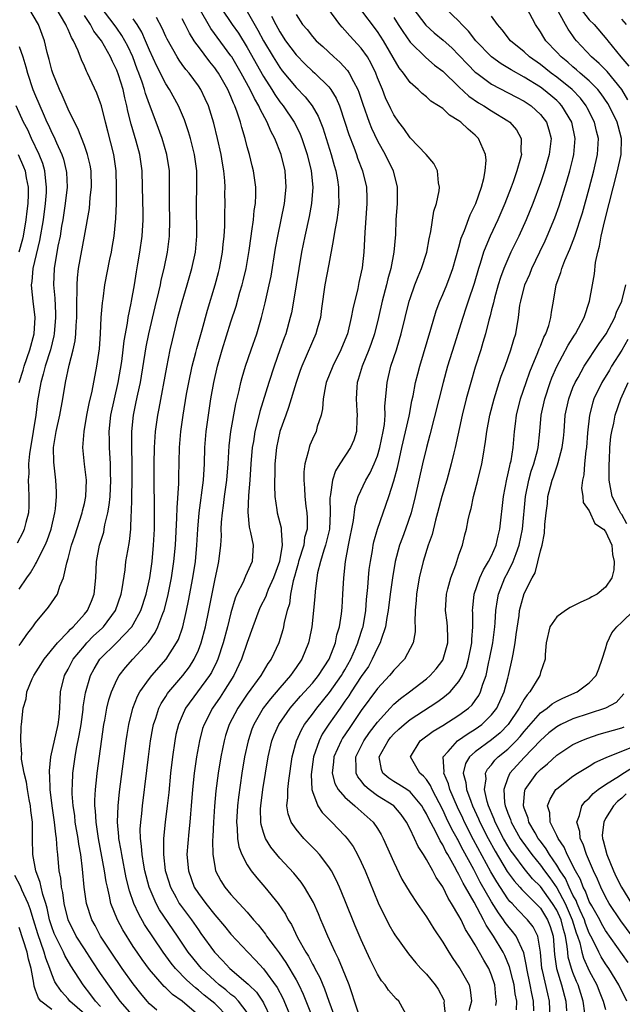
# Model space of a CAD drawing. Units: inches. Extents: x 2496000 to 2499000, y 1473000 to 1476000.
# Drawn here: x 2496435 to 2496509, y 1473973 to 1474094 of the extents above; entities that cross this region are included whole.
import ezdxf

# ---------------------------------------------------------------- set-up
doc = ezdxf.new("R2010")
doc.units = ezdxf.units.IN
doc.header["$MEASUREMENT"] = 0
doc.layers.add('LD24961473_2ft', color=180, linetype='Continuous')

msp = doc.modelspace()

# ---------------------------------------------------------------- linework, layer by layer
at = {"layer": 'LD24961473_2ft'}
for points, elevation in [([(2496435, 1474023.63), (2496435.92, 1474025), (2496436.37, 1474025.63), (2496437, 1474026.67), (2496437.13, 1474026.87), (2496437.34, 1474027.34), (2496438.19, 1474029), (2496438.42, 1474029.58), (2496438.92, 1474031), (2496439.39, 1474033), (2496439.47, 1474033.47), (2496439.59, 1474035), (2496439.58, 1474035.58), (2496439.49, 1474037), (2496439.23, 1474039.23), (2496439.22, 1474041), (2496439.54, 1474043), (2496439.97, 1474045), (2496440.34, 1474047), (2496440.69, 1474049), (2496441.14, 1474051.14), (2496441.62, 1474053), (2496441.86, 1474054.14), (2496441.95, 1474055), (2496442, 1474056), (2496442.08, 1474057), (2496442.07, 1474057.93), (2496442.09, 1474059), (2496442.13, 1474060.13), (2496442.1, 1474061), (2496442.14, 1474061.86), (2496442.28, 1474063), (2496443.02, 1474067), (2496443.61, 1474070.39), (2496443.72, 1474071.72), (2496443.87, 1474073), (2496443.82, 1474075), (2496443.7, 1474075.7), (2496443.4, 1474077), (2496443, 1474078.12), (2496442.2, 1474080.2), (2496441.77, 1474081), (2496441, 1474082.59), (2496440.29, 1474084.29), (2496439.94, 1474085), (2496439.11, 1474087), (2496439, 1474087.38), (2496438.68, 1474088.68), (2496438.44, 1474089.56), (2496438.12, 1474091), (2496437.37, 1474093), (2496436.19, 1474095)], 8064), ([(2496435, 1474016.68), (2496435.24, 1474017), (2496435.95, 1474018.05), (2496436.69, 1474019), (2496437, 1474019.47), (2496438.59, 1474021.41), (2496439.68, 1474023), (2496439.98, 1474023.98), (2496440.44, 1474025), (2496440.83, 1474026.83), (2496441, 1474027.37), (2496441.43, 1474029), (2496441.83, 1474030.17), (2496442.73, 1474033), (2496442.77, 1474033.23), (2496443, 1474034.14), (2496443.19, 1474035), (2496443.26, 1474037), (2496443.02, 1474038.98), (2496442.82, 1474041), (2496442.96, 1474043), (2496443.29, 1474045), (2496443.57, 1474046.43), (2496443.94, 1474047.94), (2496444.54, 1474051), (2496444.84, 1474053.16), (2496444.98, 1474055), (2496445.08, 1474057), (2496445.21, 1474058.79), (2496445.29, 1474059.29), (2496445.53, 1474061), (2496446.14, 1474064.14), (2496446.32, 1474065), (2496446.43, 1474065.57), (2496446.64, 1474067), (2496446.85, 1474069.15), (2496446.93, 1474071), (2496446.96, 1474073), (2496446.89, 1474075), (2496446.6, 1474077), (2496445.89, 1474079.89), (2496445.58, 1474081), (2496445.09, 1474083), (2496445, 1474083.33), (2496444.55, 1474084.55), (2496443.4, 1474087), (2496443.25, 1474087.25), (2496443, 1474087.87), (2496442.63, 1474088.63), (2496442.24, 1474089.76), (2496441.67, 1474091), (2496441.4, 1474091.4), (2496441, 1474092.38), (2496440.8, 1474092.8), (2496440.73, 1474093), (2496439.53, 1474095)], 8062), ([(2496449.14, 1473971), (2496447.38, 1473973), (2496445, 1473976.39), (2496443.95, 1473977.95), (2496443, 1473979.43), (2496442.01, 1473981), (2496441.01, 1473983), (2496440.51, 1473985), (2496440.34, 1473986.34), (2496440.18, 1473987), (2496440.1, 1473988.1), (2496439.91, 1473989), (2496439.75, 1473991), (2496439.66, 1473991.66), (2496439.59, 1473993), (2496439.51, 1473993.51), (2496439.35, 1473995), (2496439.05, 1473997), (2496438.81, 1473999), (2496438.74, 1474000.74), (2496438.71, 1474001), (2496438.71, 1474001.29), (2496438.89, 1474003), (2496439.78, 1474007), (2496439.89, 1474007.89), (2496439.97, 1474009), (2496440.04, 1474010.04), (2496440.05, 1474011), (2496440.54, 1474013), (2496441, 1474013.8), (2496441.64, 1474015), (2496443, 1474016.66), (2496443.31, 1474017), (2496444.14, 1474017.86), (2496445.18, 1474018.82), (2496445.36, 1474019), (2496446.83, 1474021), (2496447.51, 1474023), (2496447.64, 1474023.64), (2496448, 1474026), (2496448.11, 1474027), (2496448.32, 1474028.32), (2496448.54, 1474029.46), (2496448.69, 1474031), (2496448.75, 1474032.75), (2496448.79, 1474033), (2496448.81, 1474034.81), (2496448.83, 1474035), (2496448.86, 1474037), (2496448.86, 1474039), (2496448.82, 1474041), (2496448.82, 1474043), (2496449.03, 1474045), (2496449.38, 1474046.62), (2496449.56, 1474047.56), (2496449.88, 1474049), (2496450.6, 1474053.4), (2496450.93, 1474055), (2496451.68, 1474058.32), (2496452.14, 1474060.14), (2496452.33, 1474061), (2496452.44, 1474061.56), (2496452.79, 1474063), (2496453.2, 1474065), (2496453.46, 1474067), (2496453.5, 1474069), (2496453.44, 1474071), (2496453.46, 1474073), (2496453.45, 1474075), (2496453.14, 1474077), (2496452.54, 1474079), (2496451.82, 1474081), (2496451, 1474083.17), (2496450.52, 1474084.52), (2496450.4, 1474085), (2496450.11, 1474085.89), (2496449.7, 1474087), (2496449.5, 1474087.5), (2496448.94, 1474089), (2496448.32, 1474090.32), (2496447.97, 1474091), (2496447.62, 1474091.62), (2496447, 1474092.53), (2496446.67, 1474093), (2496445.06, 1474095.06)], 8058), ([(2496463, 1473971.62), (2496461.91, 1473973), (2496461.47, 1473973.47), (2496461, 1473973.82), (2496460.37, 1473974.37), (2496459.56, 1473975), (2496459, 1473975.49), (2496457.38, 1473977), (2496457, 1473977.45), (2496456.3, 1473978.3), (2496455.76, 1473979), (2496454.43, 1473981), (2496452.22, 1473984.22), (2496451.8, 1473985), (2496450.95, 1473987), (2496450.44, 1473989), (2496450.3, 1473989.7), (2496450.08, 1473991), (2496450.02, 1473992.02), (2496449.89, 1473993), (2496449.87, 1473994.13), (2496449.92, 1473995), (2496450.04, 1473996.04), (2496450.12, 1473997), (2496450.68, 1474001.32), (2496450.87, 1474003), (2496451.12, 1474005), (2496451.41, 1474006.59), (2496451.49, 1474007), (2496451.77, 1474007.77), (2496452.16, 1474009), (2496452.44, 1474009.56), (2496453, 1474010.42), (2496453.22, 1474010.78), (2496453.37, 1474011), (2496455.08, 1474013), (2496455.91, 1474014.09), (2496456.48, 1474015), (2496457, 1474016.13), (2496457.34, 1474017), (2496457.87, 1474019), (2496458.28, 1474021), (2496459, 1474024.67), (2496459.41, 1474026.59), (2496459.52, 1474027), (2496459.76, 1474029), (2496459.82, 1474030.18), (2496459.81, 1474031), (2496459.85, 1474031.85), (2496459.95, 1474033), (2496460.09, 1474033.91), (2496460.22, 1474035), (2496460.49, 1474037), (2496460.65, 1474039), (2496460.78, 1474041.22), (2496460.99, 1474043), (2496461.61, 1474046.39), (2496462.02, 1474048.02), (2496462.22, 1474049), (2496462.37, 1474049.63), (2496462.79, 1474051), (2496463.5, 1474053), (2496464.19, 1474055), (2496464.75, 1474057), (2496465.2, 1474058.8), (2496465.7, 1474061), (2496465.92, 1474062.08), (2496466.49, 1474065.51), (2496466.76, 1474067), (2496467.58, 1474071), (2496467.79, 1474073), (2496467.64, 1474075), (2496467.15, 1474077), (2496466.37, 1474079), (2496465.88, 1474079.88), (2496465.44, 1474081), (2496464.57, 1474082.57), (2496464.41, 1474083), (2496463.88, 1474083.88), (2496463.37, 1474085), (2496462.27, 1474087), (2496461.09, 1474089), (2496461, 1474089.13), (2496458.52, 1474092.51), (2496457.11, 1474095)], 8050), ([(2496459.8, 1474095), (2496461.15, 1474093), (2496461.91, 1474091.91), (2496463, 1474090.17), (2496465, 1474086.61), (2496466.03, 1474085), (2496466.39, 1474084.39), (2496467, 1474083.5), (2496467.4, 1474083), (2496468.76, 1474081), (2496469, 1474080.54), (2496469.51, 1474079.51), (2496469.71, 1474079), (2496470.37, 1474077), (2496470.85, 1474075), (2496471.05, 1474073), (2496470.91, 1474071), (2496470.6, 1474069.4), (2496470.06, 1474067), (2496469.66, 1474065), (2496469.32, 1474063), (2496468.69, 1474059), (2496468.42, 1474057.58), (2496468.29, 1474057), (2496467.72, 1474055), (2496467.52, 1474054.48), (2496467.01, 1474053), (2496466.3, 1474051), (2496465.65, 1474049), (2496464.54, 1474045.46), (2496464.26, 1474044.26), (2496463.94, 1474043), (2496463.75, 1474041.75), (2496463.62, 1474041), (2496463.44, 1474039), (2496463.3, 1474037), (2496463.14, 1474035.14), (2496463.07, 1474033.07), (2496463.24, 1474031.24), (2496463.41, 1474030.59), (2496463.71, 1474029), (2496463.59, 1474027), (2496462.77, 1474025.23), (2496462.7, 1474025), (2496462.48, 1474024.48), (2496461.73, 1474023), (2496461.51, 1474022.49), (2496461, 1474020.71), (2496460.58, 1474019), (2496460.05, 1474017), (2496459.38, 1474015), (2496459.27, 1474014.73), (2496458.61, 1474013.39), (2496458.37, 1474013), (2496455.43, 1474009), (2496455, 1474008.05), (2496454.56, 1474007), (2496454.25, 1474005.75), (2496454.1, 1474005), (2496453.81, 1474003), (2496453.59, 1474001), (2496453.36, 1473998.64), (2496453.18, 1473997), (2496452.92, 1473995), (2496452.72, 1473993), (2496452.73, 1473992.73), (2496452.71, 1473991), (2496452.94, 1473989.06), (2496453, 1473988.82), (2496453.56, 1473987), (2496454.27, 1473985.73), (2496454.66, 1473985), (2496454.79, 1473984.79), (2496456.14, 1473983), (2496457, 1473981.75), (2496457.32, 1473981.32), (2496458.98, 1473979), (2496459.98, 1473977.98), (2496460.86, 1473977), (2496463.1, 1473975.1), (2496463.19, 1473975), (2496464.12, 1473974.12), (2496464.88, 1473973), (2496465, 1473972.78), (2496465.85, 1473971)], 8048), ([(2496476.73, 1473971.27), (2496476.15, 1473973), (2496475.89, 1473973.89), (2496475.5, 1473975), (2496474.71, 1473977), (2496474.2, 1473978.2), (2496473.78, 1473979), (2496472.88, 1473981), (2496472.33, 1473982.33), (2496472.04, 1473983), (2496471.74, 1473983.74), (2496471.12, 1473985.12), (2496470.05, 1473987), (2496469.63, 1473987.63), (2496468.72, 1473988.72), (2496467, 1473990.57), (2496466.63, 1473991), (2496465.91, 1473991.91), (2496465.25, 1473993), (2496465, 1473993.71), (2496464.7, 1473994.7), (2496464.66, 1473995), (2496464.64, 1473996.64), (2496464.66, 1473997), (2496464.93, 1473999), (2496465.56, 1474003), (2496466.02, 1474005), (2496466.3, 1474005.7), (2496466.87, 1474007), (2496468.27, 1474009), (2496469.55, 1474010.45), (2496470.05, 1474011), (2496471, 1474012.07), (2496471.75, 1474013), (2496473.06, 1474015), (2496473.82, 1474017), (2496474.01, 1474017.99), (2496474.33, 1474019), (2496474.58, 1474020.58), (2496474.65, 1474021.35), (2496474.75, 1474023), (2496474.85, 1474025), (2496475.07, 1474027), (2496475.44, 1474029), (2496476.04, 1474032.04), (2496476.24, 1474033.76), (2496476.63, 1474035), (2496477.55, 1474037), (2496478.09, 1474037.91), (2496478.6, 1474039), (2496479, 1474039.98), (2496479.3, 1474041), (2496479.7, 1474043), (2496479.84, 1474043.84), (2496479.92, 1474045), (2496479.91, 1474046.09), (2496480.12, 1474048.12), (2496480.17, 1474049), (2496480.65, 1474051), (2496481.31, 1474053), (2496481.71, 1474054.29), (2496481.91, 1474055), (2496482.9, 1474059), (2496483, 1474059.34), (2496483.58, 1474061), (2496483.97, 1474062.03), (2496484.39, 1474063), (2496485.04, 1474065), (2496485.33, 1474066.67), (2496485.56, 1474067.56), (2496485.93, 1474070.07), (2496486.23, 1474071), (2496486.55, 1474072.55), (2496486.6, 1474073), (2496486.48, 1474073.52), (2496486.37, 1474075), (2496485.93, 1474075.93), (2496484.99, 1474077), (2496483, 1474079.07), (2496482.21, 1474080.21), (2496481.63, 1474081), (2496481, 1474081.9), (2496480.63, 1474082.63), (2496479.99, 1474083.99), (2496479.6, 1474085), (2496479, 1474086.43), (2496478.78, 1474087), (2496478.21, 1474088.21), (2496477.75, 1474089), (2496477, 1474090.07), (2496475.59, 1474091.59), (2496475, 1474092.29), (2496474.65, 1474092.65), (2496474.35, 1474093), (2496472.89, 1474095)], 8040), ([(2496482.72, 1473971), (2496481.62, 1473973), (2496481.27, 1473973.27), (2496480.34, 1473974.34), (2496479.95, 1473975), (2496479.5, 1473975.5), (2496479, 1473976.33), (2496478.11, 1473978.11), (2496477, 1473980.52), (2496476.27, 1473982.27), (2496475, 1473985.41), (2496474.33, 1473987), (2496473.91, 1473987.91), (2496473.33, 1473989), (2496473, 1473989.51), (2496471.87, 1473991), (2496471.46, 1473991.46), (2496469.96, 1473993), (2496469, 1473994.12), (2496468.4, 1473995), (2496468.01, 1473996.01), (2496467.87, 1473997), (2496468, 1473998), (2496467.98, 1473999), (2496468.09, 1474000.09), (2496468.51, 1474003), (2496469.05, 1474005), (2496469.66, 1474006.34), (2496470.05, 1474007), (2496471, 1474008.25), (2496471.54, 1474009), (2496473.09, 1474010.91), (2496474.56, 1474013), (2496474.72, 1474013.28), (2496475, 1474013.72), (2496475.73, 1474015), (2496476.31, 1474016.31), (2496476.6, 1474017), (2496476.68, 1474017.32), (2496477.17, 1474018.83), (2496477.23, 1474019), (2496477.56, 1474021), (2496477.65, 1474022.35), (2496477.82, 1474023.82), (2496477.89, 1474025), (2496477.99, 1474026.01), (2496478.12, 1474027), (2496478.37, 1474028.37), (2496478.47, 1474029), (2496478.56, 1474029.44), (2496479, 1474031), (2496480.38, 1474035), (2496481, 1474036.94), (2496481.45, 1474038.55), (2496481.68, 1474039.68), (2496482, 1474041), (2496482.88, 1474044.88), (2496482.91, 1474045.09), (2496483.23, 1474046.77), (2496483.37, 1474047.37), (2496483.68, 1474049), (2496483.94, 1474050.06), (2496484.19, 1474051), (2496485.55, 1474055.55), (2496486.2, 1474057.8), (2496486.65, 1474059), (2496487, 1474059.8), (2496487.49, 1474061), (2496487.91, 1474062.09), (2496488.24, 1474063), (2496489, 1474065.63), (2496489.28, 1474066.72), (2496489.68, 1474067.68), (2496490.38, 1474069.62), (2496491.07, 1474071), (2496491.76, 1474073), (2496492.05, 1474074.05), (2496492.22, 1474075), (2496492.33, 1474076.33), (2496492.27, 1474077), (2496491.67, 1474078.33), (2496491.41, 1474079), (2496491.2, 1474079.2), (2496491, 1474079.38), (2496490.11, 1474080.11), (2496489.21, 1474081), (2496489, 1474081.16), (2496487.83, 1474081.83), (2496487, 1474082.65), (2496486.5, 1474083), (2496485.56, 1474083.56), (2496485, 1474084.1), (2496484.49, 1474084.49), (2496483.98, 1474085), (2496483, 1474085.85), (2496482.2, 1474087), (2496481.66, 1474087.66), (2496479.75, 1474091), (2496479, 1474092.14), (2496476.83, 1474095)], 8038), ([(2496483.32, 1474095), (2496484.92, 1474092.92), (2496485.97, 1474091.97), (2496487.07, 1474091.07), (2496488.12, 1474090.12), (2496489, 1474089.24), (2496490.07, 1474088.07), (2496491, 1474087.15), (2496491.18, 1474087), (2496493, 1474085.67), (2496496.05, 1474084.05), (2496497, 1474083.57), (2496497.87, 1474083), (2496499, 1474081.95), (2496499.75, 1474081), (2496500.04, 1474080.04), (2496500.3, 1474079), (2496500.08, 1474077), (2496499.51, 1474075), (2496499, 1474073.53), (2496498.05, 1474071), (2496497.25, 1474069), (2496496.34, 1474067), (2496495.38, 1474065), (2496495, 1474064.17), (2496494.51, 1474063), (2496494.11, 1474061.89), (2496493.82, 1474061), (2496493.35, 1474059.35), (2496493.26, 1474059), (2496493.22, 1474058.78), (2496493, 1474057.94), (2496492.82, 1474057.18), (2496492.67, 1474056.67), (2496492.26, 1474055), (2496491.93, 1474053.93), (2496491.67, 1474053), (2496491, 1474050.9), (2496490.44, 1474049), (2496489.88, 1474047), (2496489.39, 1474045), (2496488.53, 1474041), (2496488.37, 1474040.37), (2496488.06, 1474039), (2496487.5, 1474037), (2496486.89, 1474035), (2496486.36, 1474033), (2496486.11, 1474032.11), (2496485.69, 1474030.31), (2496485.21, 1474029), (2496484.59, 1474027), (2496484.12, 1474025), (2496483.78, 1474023), (2496483.74, 1474022.26), (2496483.62, 1474021), (2496483.56, 1474019.56), (2496483.61, 1474019), (2496483.61, 1474018.39), (2496483.37, 1474017), (2496482.3, 1474015), (2496481, 1474013.68), (2496480.72, 1474013.28), (2496480.48, 1474013), (2496479, 1474011.43), (2496477, 1474008.7), (2496475.5, 1474006.5), (2496474.71, 1474005.29), (2496474.53, 1474005), (2496473.64, 1474003), (2496473.61, 1474002.39), (2496473.43, 1474001), (2496473.75, 1473999.75), (2496474.17, 1473999), (2496475, 1473998.04), (2496476.22, 1473997), (2496476.62, 1473996.62), (2496477, 1473996.31), (2496478.46, 1473995), (2496479, 1473994.21), (2496479.46, 1473993.46), (2496479.7, 1473993), (2496481, 1473990.07), (2496482, 1473988), (2496483, 1473986.31), (2496483.85, 1473985), (2496485, 1473983.34), (2496485.9, 1473981.9), (2496487, 1473980.25), (2496487.75, 1473979), (2496488.24, 1473978.24), (2496489, 1473977.19), (2496489.12, 1473977), (2496490.24, 1473975), (2496490.39, 1473974.39), (2496490.52, 1473973), (2496490.2, 1473971.8)], 8034), ([(2496493.52, 1473972.48), (2496493.59, 1473973), (2496493.51, 1473973.51), (2496493.41, 1473975), (2496493, 1473976.2), (2496492.66, 1473977), (2496492.04, 1473978.04), (2496491, 1473979.91), (2496490.34, 1473981), (2496489.81, 1473981.81), (2496489.25, 1473983), (2496489, 1473983.49), (2496488.1, 1473985), (2496487.66, 1473985.66), (2496487, 1473987.05), (2496486.19, 1473988.19), (2496485.78, 1473989), (2496485, 1473990.42), (2496484.65, 1473991), (2496483.99, 1473991.99), (2496483.54, 1473993), (2496483, 1473994.13), (2496482.55, 1473995), (2496481.91, 1473995.91), (2496480.99, 1473996.99), (2496479, 1473998.23), (2496477.96, 1473999), (2496477.45, 1473999.45), (2496477, 1474000.06), (2496476.57, 1474000.57), (2496476.36, 1474001), (2496476.39, 1474001.61), (2496476.34, 1474003), (2496477.33, 1474005), (2496478.01, 1474005.99), (2496479, 1474007.28), (2496480.54, 1474009), (2496481, 1474009.49), (2496481.81, 1474010.19), (2496482.91, 1474011), (2496485, 1474012.59), (2496485.48, 1474013), (2496486.19, 1474013.81), (2496487, 1474014.88), (2496487.07, 1474015), (2496487.62, 1474017), (2496487.62, 1474017.62), (2496487.58, 1474019), (2496487.53, 1474019.53), (2496487.35, 1474021), (2496487.45, 1474023), (2496487.65, 1474023.65), (2496487.99, 1474025), (2496488.61, 1474026.61), (2496489, 1474027.82), (2496489.42, 1474029), (2496489.72, 1474030.28), (2496489.93, 1474031), (2496490.13, 1474032.13), (2496490.32, 1474033), (2496490.49, 1474033.51), (2496490.79, 1474035), (2496491.33, 1474037), (2496491.81, 1474039), (2496491.95, 1474039.95), (2496492.26, 1474041.74), (2496492.4, 1474043), (2496492.78, 1474045), (2496493.31, 1474047), (2496493.95, 1474049), (2496494.2, 1474049.8), (2496494.66, 1474051), (2496495.37, 1474053), (2496495.72, 1474054.28), (2496495.97, 1474055), (2496496.32, 1474057), (2496496.49, 1474058.49), (2496496.58, 1474059), (2496497.09, 1474061), (2496497.68, 1474062.32), (2496497.94, 1474063), (2496498.94, 1474065.06), (2496499.58, 1474066.42), (2496499.84, 1474067), (2496500.76, 1474069.24), (2496501.29, 1474070.71), (2496502.26, 1474073.74), (2496502.63, 1474075), (2496503, 1474076.5), (2496503.12, 1474077), (2496503.28, 1474079), (2496502.85, 1474081), (2496501.63, 1474083), (2496501.33, 1474083.33), (2496501, 1474083.63), (2496500.26, 1474084.26), (2496499.36, 1474085), (2496499, 1474085.27), (2496497, 1474086.51), (2496495.4, 1474087.4), (2496495, 1474087.66), (2496494.16, 1474088.16), (2496492.98, 1474089), (2496491.06, 1474091), (2496490.18, 1474092.18), (2496489.35, 1474093), (2496489, 1474093.4), (2496487.29, 1474095)], 8032), ([(2496498.2, 1473971.8), (2496498.17, 1473973), (2496497.95, 1473973.95), (2496497.76, 1473975), (2496497.32, 1473977), (2496497.3, 1473977.3), (2496496.95, 1473978.95), (2496496.01, 1473981), (2496495.57, 1473981.57), (2496495, 1473982.24), (2496494.67, 1473982.67), (2496494.47, 1473983), (2496493.84, 1473983.84), (2496493, 1473985.21), (2496491.62, 1473987.62), (2496490.82, 1473989.18), (2496489.53, 1473991.53), (2496489, 1473992.58), (2496488.84, 1473992.84), (2496488.76, 1473993), (2496488.13, 1473994.13), (2496487.47, 1473995.47), (2496487, 1473996.5), (2496485.7, 1473999), (2496485.5, 1473999.5), (2496485, 1474000.23), (2496484.65, 1474000.65), (2496484.2, 1474001), (2496483.05, 1474003), (2496484.24, 1474005), (2496485.82, 1474006.18), (2496487, 1474006.87), (2496489, 1474008.12), (2496490.17, 1474009), (2496490.6, 1474009.4), (2496491, 1474009.94), (2496491.44, 1474010.56), (2496491.66, 1474011), (2496491.93, 1474011.93), (2496492.33, 1474013), (2496492.68, 1474014.68), (2496492.76, 1474015), (2496493.15, 1474017), (2496493.42, 1474019), (2496493.46, 1474019.46), (2496493.54, 1474021), (2496493.71, 1474022.29), (2496493.85, 1474023), (2496494.65, 1474025), (2496495, 1474025.67), (2496495.66, 1474027), (2496496.01, 1474028.01), (2496496.39, 1474029), (2496496.79, 1474031), (2496497.16, 1474035), (2496497.57, 1474037), (2496497.88, 1474038.12), (2496498.19, 1474039), (2496498.65, 1474040.65), (2496498.73, 1474041), (2496498.94, 1474043), (2496499.11, 1474045), (2496499.53, 1474047), (2496500.2, 1474049), (2496500.42, 1474049.58), (2496501.03, 1474050.97), (2496502.41, 1474053.59), (2496503.17, 1474054.83), (2496503.3, 1474055), (2496503.68, 1474055.68), (2496504.38, 1474057), (2496505.04, 1474059), (2496505.39, 1474061), (2496505.64, 1474062.36), (2496505.75, 1474063.75), (2496506.04, 1474065), (2496506.26, 1474065.74), (2496506.44, 1474067), (2496506.89, 1474068.89), (2496508.47, 1474075), (2496508.9, 1474077), (2496508.95, 1474079), (2496508.53, 1474080.53), (2496508.41, 1474081), (2496507.44, 1474083), (2496507.28, 1474083.28), (2496506.47, 1474084.47), (2496506.04, 1474085), (2496505, 1474086.05), (2496503.9, 1474087), (2496503.43, 1474087.43), (2496503, 1474087.78), (2496502.35, 1474088.34), (2496501.53, 1474089), (2496501, 1474089.59), (2496499.67, 1474091), (2496499.41, 1474091.41), (2496499, 1474092.1), (2496498.39, 1474093), (2496497.32, 1474095)], 8028), ([(2496509.75, 1474083.75), (2496508.99, 1474084.99), (2496507.2, 1474087.2), (2496506.2, 1474088.21), (2496505.29, 1474089), (2496503.45, 1474091), (2496503.24, 1474091.24), (2496503, 1474091.61), (2496502.41, 1474092.41), (2496502.07, 1474093), (2496500.96, 1474095)], 8026), ([(2496503.89, 1474095), (2496505, 1474093.57), (2496505.58, 1474093), (2496507.16, 1474091.16), (2496507.28, 1474091), (2496508.89, 1474089), (2496509.85, 1474087.85)], 8024), ([(2496445, 1473972.35), (2496444.36, 1473973), (2496443.79, 1473973.79), (2496442.87, 1473975), (2496441.35, 1473977.35), (2496440.62, 1473978.62), (2496440.45, 1473979), (2496439.92, 1473980.08), (2496439.44, 1473981), (2496439.31, 1473981.31), (2496439, 1473982.14), (2496438.73, 1473983), (2496438.42, 1473984.42), (2496438.25, 1473985), (2496437.88, 1473986.12), (2496437.68, 1473987), (2496437.58, 1473987.58), (2496437.04, 1473989), (2496436.66, 1473991), (2496436.63, 1473993), (2496436.65, 1473993.35), (2496436.61, 1473995), (2496436.44, 1473996.44), (2496436.4, 1473997), (2496436.24, 1473997.76), (2496436.03, 1473999), (2496435.9, 1473999.9), (2496435.59, 1474001), (2496435.29, 1474002.71), (2496435.28, 1474003), (2496435.33, 1474003.33), (2496435.21, 1474005), (2496435.24, 1474006.76), (2496435.3, 1474007), (2496435.5, 1474009), (2496435.86, 1474010.14), (2496435.95, 1474011), (2496436.6, 1474012.6), (2496436.79, 1474013), (2496437.64, 1474014.36), (2496438.05, 1474015), (2496439.7, 1474017), (2496441, 1474018.36), (2496441.29, 1474018.71), (2496441.62, 1474019), (2496443, 1474020.55), (2496443.37, 1474021), (2496443.86, 1474022.14), (2496444.21, 1474023), (2496444.39, 1474025), (2496444.47, 1474027), (2496444.85, 1474029), (2496445.37, 1474030.63), (2496445.44, 1474031), (2496445.52, 1474031.52), (2496445.89, 1474033), (2496446.06, 1474033.94), (2496446.15, 1474035), (2496446.26, 1474037), (2496446.22, 1474037.78), (2496446.21, 1474039), (2496446.09, 1474041), (2496446.08, 1474041.92), (2496446.05, 1474043), (2496446.24, 1474045), (2496446.68, 1474047), (2496447.16, 1474049), (2496447.59, 1474051.59), (2496447.77, 1474053), (2496447.89, 1474054.11), (2496448.3, 1474056.3), (2496448.38, 1474057), (2496448.74, 1474058.74), (2496448.77, 1474059), (2496449.16, 1474061), (2496449.4, 1474062.6), (2496449.58, 1474063.58), (2496449.8, 1474065), (2496450.08, 1474067), (2496450.2, 1474069), (2496450.2, 1474069.8), (2496450.15, 1474073), (2496450.09, 1474075), (2496449.79, 1474077), (2496449.34, 1474078.66), (2496448.75, 1474080.75), (2496448.35, 1474082.35), (2496448.23, 1474083), (2496447.97, 1474083.97), (2496447.75, 1474085), (2496447.21, 1474086.79), (2496447, 1474087.37), (2496446.45, 1474088.45), (2496446.22, 1474089), (2496445.09, 1474091), (2496444.18, 1474092.18), (2496443.74, 1474093), (2496443, 1474094.1)], 8060), ([(2496451.88, 1473971.88), (2496451, 1473972.67), (2496450.7, 1473973), (2496449.92, 1473973.92), (2496449, 1473975.12), (2496447.65, 1473977), (2496446.28, 1473979), (2496445, 1473981), (2496444.31, 1473982.31), (2496443.91, 1473983), (2496443.25, 1473985), (2496442.97, 1473987), (2496442.78, 1473989.22), (2496442.55, 1473991), (2496442.3, 1473992.3), (2496442.22, 1473993), (2496441.89, 1473995), (2496441.81, 1473995.81), (2496441.63, 1473997), (2496441.52, 1473998.48), (2496441.52, 1473999), (2496441.56, 1473999.56), (2496441.6, 1474001), (2496441.87, 1474003), (2496442.05, 1474004.05), (2496442.38, 1474005.62), (2496442.6, 1474007), (2496442.84, 1474008.84), (2496442.86, 1474009.14), (2496443.12, 1474010.88), (2496443.74, 1474013), (2496444.19, 1474013.81), (2496444.9, 1474015), (2496447, 1474017.06), (2496448.82, 1474019), (2496449, 1474019.29), (2496449.92, 1474021), (2496450.58, 1474023), (2496451.02, 1474025), (2496451.31, 1474027), (2496451.5, 1474029), (2496451.6, 1474031), (2496451.62, 1474033.62), (2496451.57, 1474037), (2496451.57, 1474039), (2496451.61, 1474041), (2496451.74, 1474043), (2496452.02, 1474045), (2496452.19, 1474045.81), (2496453.11, 1474050.89), (2496453.54, 1474053), (2496453.81, 1474054.19), (2496454.49, 1474057), (2496455, 1474058.92), (2496455.63, 1474061), (2496456.21, 1474063), (2496456.64, 1474065), (2496456.82, 1474067), (2496456.78, 1474071), (2496456.83, 1474073), (2496456.8, 1474075), (2496456.51, 1474077), (2496456.02, 1474079), (2496455.79, 1474079.79), (2496455.29, 1474081.29), (2496454.57, 1474083), (2496453.47, 1474085), (2496453, 1474085.7), (2496451.88, 1474087.88), (2496451, 1474089.83), (2496450.51, 1474091), (2496450.04, 1474092.04), (2496449.48, 1474093), (2496449, 1474093.69)], 8056), ([(2496457.33, 1473971), (2496455, 1473973), (2496453.82, 1473973.82), (2496453, 1473974.63), (2496452.8, 1473974.8), (2496451, 1473976.88), (2496450.1, 1473978.1), (2496449.47, 1473979), (2496449, 1473979.73), (2496447.74, 1473981.74), (2496447.06, 1473983), (2496446.26, 1473985), (2496446.09, 1473985.91), (2496445.82, 1473987), (2496445.67, 1473987.67), (2496445.48, 1473989), (2496444.73, 1473993), (2496444.43, 1473995), (2496444.37, 1473996.37), (2496444.3, 1473997), (2496444.3, 1473997.7), (2496444.37, 1473999), (2496444.54, 1474000.54), (2496444.58, 1474001), (2496445.4, 1474007), (2496445.5, 1474007.5), (2496445.75, 1474009), (2496445.99, 1474010.01), (2496446.32, 1474011), (2496447, 1474012.49), (2496447.28, 1474013), (2496448.03, 1474013.97), (2496448.95, 1474015), (2496450.89, 1474017.11), (2496451.7, 1474018.3), (2496452.03, 1474019), (2496452.64, 1474020.64), (2496452.8, 1474021), (2496453.26, 1474022.74), (2496453.71, 1474025), (2496454, 1474027), (2496454.19, 1474029), (2496454.36, 1474032.36), (2496454.38, 1474033.62), (2496454.58, 1474036.58), (2496454.58, 1474037.42), (2496454.69, 1474041), (2496454.84, 1474043), (2496455.13, 1474045), (2496455.56, 1474047.56), (2496455.82, 1474049), (2496456.24, 1474051), (2496456.69, 1474052.69), (2496456.81, 1474053.19), (2496457.46, 1474055.46), (2496458.12, 1474057.88), (2496459.07, 1474061), (2496459.48, 1474062.52), (2496459.61, 1474063), (2496459.98, 1474065), (2496460.05, 1474065.95), (2496460.16, 1474067), (2496460.23, 1474068.23), (2496460.24, 1474069.76), (2496460.28, 1474071), (2496460.26, 1474072.26), (2496460.27, 1474073), (2496460.23, 1474073.77), (2496460.12, 1474075), (2496459.95, 1474075.95), (2496459.8, 1474077), (2496459.35, 1474079), (2496458.88, 1474080.88), (2496458.23, 1474083), (2496457.85, 1474083.85), (2496457.31, 1474085), (2496457, 1474085.47), (2496455.87, 1474087), (2496455.46, 1474087.46), (2496455, 1474088.09), (2496454.62, 1474088.62), (2496454.38, 1474089), (2496453.17, 1474091.17), (2496453, 1474091.51), (2496452.55, 1474092.55), (2496451.84, 1474093.84)], 8054), ([(2496460.69, 1473971), (2496459, 1473972.69), (2496458.65, 1473973), (2496457.73, 1473973.73), (2496457, 1473974.36), (2496456.63, 1473974.63), (2496455.58, 1473975.58), (2496454.18, 1473977), (2496453.65, 1473977.65), (2496452.67, 1473979), (2496450.4, 1473982.4), (2496449.67, 1473983.67), (2496449.07, 1473985), (2496448.55, 1473986.55), (2496448.15, 1473988.15), (2496447.58, 1473991), (2496447.51, 1473991.51), (2496447.25, 1473993), (2496447.24, 1473993.24), (2496447.08, 1473995), (2496447.13, 1473997), (2496447.3, 1473998.7), (2496448.13, 1474005), (2496448.24, 1474005.76), (2496448.45, 1474007), (2496448.95, 1474009), (2496449.54, 1474010.46), (2496449.83, 1474011), (2496451, 1474012.64), (2496451.28, 1474013), (2496453.04, 1474015), (2496454.32, 1474017), (2496454.55, 1474017.45), (2496455.08, 1474019), (2496455.55, 1474021), (2496455.8, 1474022.2), (2496456.32, 1474025), (2496456.63, 1474027), (2496456.83, 1474029), (2496456.93, 1474031), (2496457.08, 1474033), (2496457.61, 1474037), (2496457.75, 1474039), (2496457.81, 1474041), (2496457.95, 1474043), (2496458.23, 1474045), (2496458.54, 1474047), (2496458.88, 1474049), (2496459.33, 1474051), (2496459.92, 1474053), (2496461, 1474056.47), (2496461.62, 1474058.38), (2496462.11, 1474060.11), (2496462.38, 1474061), (2496462.51, 1474061.49), (2496462.85, 1474063), (2496463.24, 1474065.24), (2496463.48, 1474067), (2496463.58, 1474067.58), (2496463.76, 1474069), (2496463.86, 1474070.14), (2496464, 1474071), (2496464.06, 1474072.06), (2496464.06, 1474073), (2496463.78, 1474075), (2496463.61, 1474075.61), (2496463.27, 1474077), (2496463, 1474077.95), (2496462.74, 1474079), (2496462.33, 1474080.33), (2496462.17, 1474081), (2496461.78, 1474082.22), (2496461.48, 1474083), (2496461.32, 1474083.32), (2496461, 1474084.14), (2496460.73, 1474084.73), (2496460.62, 1474085), (2496459.47, 1474087), (2496459.28, 1474087.28), (2496459, 1474087.68), (2496458.4, 1474088.4), (2496457, 1474090.28), (2496456.68, 1474090.68), (2496456.5, 1474091), (2496455.91, 1474091.91), (2496455.38, 1474093), (2496455, 1474093.7)], 8052), ([(2496463, 1474094.57), (2496464.31, 1474092.31), (2496465, 1474091), (2496466.18, 1474089), (2496467, 1474087.7), (2496467.3, 1474087.3), (2496469, 1474085.24), (2496470.1, 1474084.1), (2496470.98, 1474083), (2496471.72, 1474081.72), (2496472.3, 1474080.3), (2496472.71, 1474079), (2496473.32, 1474077), (2496473.67, 1474075.67), (2496473.88, 1474075), (2496474.08, 1474073.92), (2496474.22, 1474073), (2496474.21, 1474072.21), (2496474.24, 1474071), (2496474.13, 1474069.87), (2496473.99, 1474069), (2496473.74, 1474067.74), (2496473.57, 1474066.43), (2496473, 1474063.56), (2496472.52, 1474061), (2496472.11, 1474058.11), (2496471.98, 1474057), (2496471.58, 1474055.58), (2496471.44, 1474055), (2496471, 1474054.03), (2496470.24, 1474052.24), (2496469.69, 1474051), (2496469.5, 1474050.49), (2496469, 1474049), (2496468.08, 1474045.92), (2496467.73, 1474045), (2496467.01, 1474043), (2496466.59, 1474041), (2496466.4, 1474039), (2496466.38, 1474037.62), (2496466.34, 1474037), (2496466.33, 1474036.33), (2496466.4, 1474035), (2496466.65, 1474033.35), (2496466.68, 1474033), (2496467.16, 1474031.16), (2496467.17, 1474031), (2496467.15, 1474030.85), (2496467.29, 1474029), (2496466.96, 1474027), (2496466.24, 1474025), (2496465.58, 1474023.58), (2496465.35, 1474023), (2496465.27, 1474022.73), (2496464.59, 1474021.41), (2496464.41, 1474021), (2496463.68, 1474019), (2496463, 1474017.08), (2496462.29, 1474015), (2496461.34, 1474013), (2496460.1, 1474011), (2496459.66, 1474010.34), (2496458.73, 1474009), (2496457.69, 1474007), (2496457.52, 1474006.48), (2496457.12, 1474005), (2496456.77, 1474003), (2496456.49, 1474001), (2496456.28, 1473999), (2496456.12, 1473997), (2496456.03, 1473996.03), (2496455.95, 1473995), (2496455.82, 1473993.82), (2496455.6, 1473991), (2496455.77, 1473989), (2496456.5, 1473987), (2496457, 1473986.22), (2496457.9, 1473985), (2496459, 1473983.62), (2496460.21, 1473982.21), (2496461, 1473981.24), (2496463.06, 1473979), (2496464.02, 1473978.02), (2496465, 1473976.98), (2496466.69, 1473974.69), (2496467.37, 1473973.37), (2496469.13, 1473969.13)], 8046), ([(2496465.98, 1474094.02), (2496466.5, 1474093), (2496467, 1474092.08), (2496467.71, 1474091), (2496469, 1474089.26), (2496470.12, 1474088.12), (2496471, 1474087.27), (2496471.3, 1474087), (2496473, 1474085.32), (2496473.25, 1474085), (2496473.92, 1474083.92), (2496474.31, 1474083), (2496475, 1474081), (2496475.48, 1474079.48), (2496476.08, 1474077.92), (2496476.41, 1474077), (2496476.55, 1474076.55), (2496477.16, 1474075), (2496477.63, 1474073), (2496477.67, 1474071.67), (2496477.68, 1474071), (2496477.42, 1474067.42), (2496477.32, 1474065), (2496477.1, 1474063.1), (2496477, 1474062.57), (2496476.7, 1474061.3), (2496476.56, 1474060.56), (2496475.95, 1474058.05), (2496475.78, 1474057), (2496475.3, 1474055), (2496475, 1474054.2), (2496474.5, 1474053), (2496473.49, 1474051), (2496472.7, 1474049), (2496472.61, 1474048.61), (2496472.32, 1474047), (2496472.25, 1474045.75), (2496472.07, 1474045), (2496471.6, 1474043.6), (2496471.46, 1474043), (2496471, 1474042.03), (2496470.69, 1474041.31), (2496470.59, 1474041), (2496470.5, 1474040.5), (2496470.08, 1474039), (2496469.96, 1474038.04), (2496469.95, 1474037), (2496470.04, 1474036.04), (2496470.06, 1474035), (2496470.19, 1474033.81), (2496470.31, 1474033), (2496470.37, 1474032.37), (2496470.35, 1474031), (2496470.05, 1474029.95), (2496469.93, 1474029), (2496469.3, 1474027), (2496469.25, 1474026.75), (2496469, 1474025.92), (2496468.81, 1474025.19), (2496468.65, 1474024.65), (2496468.33, 1474023), (2496468.17, 1474021.83), (2496467.9, 1474021), (2496467.55, 1474019.55), (2496467.46, 1474019), (2496467.38, 1474018.62), (2496466.87, 1474017), (2496465.92, 1474015), (2496465.53, 1474014.47), (2496464.68, 1474013), (2496463, 1474010.71), (2496461.85, 1474009), (2496460.8, 1474007), (2496460.35, 1474005.65), (2496460.15, 1474005), (2496459.76, 1474003), (2496459.44, 1474001), (2496459.15, 1473998.85), (2496458.96, 1473996.96), (2496458.84, 1473995), (2496458.78, 1473993.22), (2496458.75, 1473992.75), (2496458.77, 1473991), (2496459, 1473989.57), (2496459.11, 1473989), (2496459.77, 1473987.77), (2496460.26, 1473987), (2496461, 1473986.12), (2496463, 1473983.92), (2496463.78, 1473983), (2496464.36, 1473982.36), (2496465.24, 1473981.24), (2496465.38, 1473981), (2496466.41, 1473979.59), (2496466.92, 1473978.92), (2496467.75, 1473977.75), (2496469, 1473975.6), (2496469.33, 1473975), (2496469.87, 1473973.87), (2496471, 1473971)], 8044), ([(2496469, 1474094.2), (2496469.8, 1474093), (2496470.35, 1474092.36), (2496471, 1474091.51), (2496471.46, 1474091), (2496472.27, 1474090.27), (2496473.62, 1474089), (2496474.37, 1474088.37), (2496475.32, 1474087.32), (2496475.52, 1474087), (2496476.03, 1474085.97), (2496476.57, 1474085), (2496476.69, 1474084.69), (2496477.2, 1474083.2), (2496477.99, 1474081), (2496478.27, 1474080.27), (2496479, 1474078.7), (2496479.94, 1474077), (2496480.9, 1474075), (2496481.43, 1474073), (2496481.42, 1474071), (2496481.25, 1474069), (2496481.19, 1474067.19), (2496481.02, 1474065), (2496480.63, 1474063), (2496480.26, 1474061.74), (2496480.08, 1474061), (2496479.57, 1474059), (2496479.11, 1474057), (2496478.61, 1474055), (2496478.21, 1474053.79), (2496477.93, 1474053), (2496477.11, 1474051), (2496476.63, 1474049.37), (2496476.5, 1474049), (2496476.44, 1474048.44), (2496476.36, 1474047), (2496476.46, 1474045.54), (2496476.48, 1474045), (2496476.44, 1474044.44), (2496476.4, 1474043), (2496476.07, 1474041.93), (2496475.68, 1474041), (2496474.35, 1474039), (2496473.84, 1474038.16), (2496473.45, 1474037), (2496473.24, 1474035.24), (2496473.17, 1474035), (2496473.16, 1474034.84), (2496473.2, 1474033), (2496473.1, 1474031), (2496472.62, 1474029), (2496472.41, 1474028.41), (2496471.98, 1474027), (2496471.64, 1474025.64), (2496471.53, 1474025), (2496471.33, 1474023.33), (2496471.29, 1474022.71), (2496471.14, 1474021), (2496470.92, 1474019), (2496470.62, 1474017.38), (2496470.53, 1474017), (2496469.7, 1474015), (2496469, 1474013.99), (2496468.58, 1474013.42), (2496468.31, 1474013), (2496467, 1474011.51), (2496465.85, 1474010.15), (2496464.95, 1474009), (2496463.8, 1474007), (2496463.58, 1474006.42), (2496463.1, 1474005), (2496462.68, 1474003), (2496462.35, 1474001), (2496461.93, 1473998.07), (2496461.8, 1473997), (2496461.68, 1473995), (2496461.77, 1473994.23), (2496461.81, 1473993), (2496461.97, 1473991.97), (2496462.35, 1473991), (2496463, 1473989.75), (2496463.5, 1473989), (2496464.16, 1473988.16), (2496465.18, 1473987), (2496466.8, 1473985), (2496467.69, 1473983.69), (2496468.04, 1473983), (2496468.42, 1473982.42), (2496469.18, 1473980.82), (2496470.18, 1473979), (2496470.51, 1473978.51), (2496471, 1473977.55), (2496471.21, 1473977.21), (2496471.3, 1473977), (2496471.9, 1473975.9), (2496472.5, 1473974.5), (2496473.02, 1473972.98), (2496473.77, 1473971)], 8042), ([(2496481, 1474093.85), (2496481.55, 1474093), (2496482.11, 1474092.11), (2496483, 1474090.82), (2496484.93, 1474088.93), (2496486.01, 1474088.01), (2496487, 1474087.27), (2496489, 1474085.34), (2496490.2, 1474084.2), (2496491.39, 1474083.38), (2496492.06, 1474083), (2496493, 1474082.38), (2496495, 1474081.17), (2496495.25, 1474081), (2496496.06, 1474080.06), (2496496.65, 1474079), (2496496.61, 1474077.39), (2496496.66, 1474077), (2496496.56, 1474076.56), (2496496.11, 1474075), (2496495.65, 1474073.65), (2496495.41, 1474073), (2496494.64, 1474071), (2496493.77, 1474069), (2496492.84, 1474067), (2496492.28, 1474065.72), (2496492.03, 1474065), (2496491.62, 1474063.62), (2496491.4, 1474063), (2496490.85, 1474061.15), (2496490.13, 1474059), (2496489.86, 1474058.14), (2496489.46, 1474057), (2496488.4, 1474053.6), (2496487.61, 1474051), (2496487.05, 1474049), (2496485.44, 1474042.56), (2496485, 1474041), (2496484.53, 1474039), (2496483.62, 1474035), (2496483.12, 1474033), (2496482.45, 1474031), (2496482.05, 1474029.95), (2496481.71, 1474029), (2496481.16, 1474027), (2496480.82, 1474025), (2496480.55, 1474023), (2496480.31, 1474021), (2496480.14, 1474020.14), (2496479.98, 1474019), (2496479.44, 1474017.44), (2496479.33, 1474017), (2496479, 1474016.41), (2496478.36, 1474015), (2496477.87, 1474014.13), (2496477, 1474012.87), (2496475.78, 1474011), (2496475.48, 1474010.52), (2496475, 1474009.86), (2496474.65, 1474009.35), (2496474.39, 1474009), (2496473.01, 1474007.01), (2496472.22, 1474005.78), (2496471.83, 1474005), (2496471.13, 1474003), (2496470.83, 1474000.83), (2496470.93, 1473999), (2496471, 1473998.74), (2496471.66, 1473997), (2496472.18, 1473996.18), (2496473, 1473995.37), (2496473.18, 1473995.18), (2496473.39, 1473995), (2496475, 1473993.32), (2496475.27, 1473993), (2496475.99, 1473991.99), (2496476.54, 1473991), (2496477, 1473990.06), (2496477.47, 1473989), (2496479.08, 1473985.08), (2496480.4, 1473982.4), (2496481, 1473981.35), (2496481.14, 1473981.14), (2496482.8, 1473978.8), (2496483.71, 1473977.71), (2496484.31, 1473977), (2496485, 1473976.3), (2496486.06, 1473975), (2496486.46, 1473974.46), (2496487.14, 1473973.14), (2496487.18, 1473973), (2496487.16, 1473972.84), (2496487.36, 1473971)], 8036), ([(2496496.07, 1473971.93), (2496496.09, 1473973), (2496495.9, 1473973.9), (2496495.77, 1473975), (2496495.62, 1473975.62), (2496495.21, 1473977.21), (2496494.62, 1473978.62), (2496494.42, 1473979), (2496493.24, 1473981), (2496492.33, 1473982.33), (2496492.01, 1473983), (2496490.85, 1473985.15), (2496489.8, 1473987), (2496489.5, 1473987.5), (2496489, 1473988.56), (2496488.83, 1473988.83), (2496488.47, 1473989.53), (2496487.63, 1473991), (2496487.39, 1473991.39), (2496487, 1473992.22), (2496486.68, 1473992.68), (2496486.1, 1473993.9), (2496485.32, 1473995.32), (2496485, 1473996.03), (2496484.64, 1473996.64), (2496484.44, 1473997), (2496483, 1473998.73), (2496482.61, 1473999), (2496481.63, 1473999.63), (2496481, 1473999.98), (2496480.38, 1474000.38), (2496479.66, 1474001), (2496479.47, 1474001.47), (2496479.2, 1474003), (2496480.29, 1474005), (2496480.61, 1474005.39), (2496481, 1474005.83), (2496481.6, 1474006.4), (2496482.26, 1474007), (2496483, 1474007.62), (2496486.28, 1474009.72), (2496487, 1474010.25), (2496487.93, 1474011), (2496489, 1474012.25), (2496489.44, 1474013), (2496489.91, 1474014.09), (2496490.17, 1474015), (2496490.58, 1474017), (2496490.58, 1474017.42), (2496490.72, 1474019), (2496490.7, 1474020.7), (2496490.68, 1474021), (2496490.7, 1474021.3), (2496490.88, 1474023), (2496491.56, 1474025), (2496492.01, 1474025.99), (2496492.63, 1474027), (2496493, 1474027.72), (2496493.55, 1474029), (2496493.82, 1474030.18), (2496494.03, 1474031), (2496494.46, 1474035), (2496494.86, 1474037.14), (2496495, 1474037.66), (2496495.23, 1474038.77), (2496495.3, 1474039), (2496495.39, 1474039.39), (2496495.66, 1474041), (2496495.83, 1474043), (2496495.93, 1474043.93), (2496496.08, 1474045), (2496496.57, 1474047), (2496497.23, 1474049), (2496497.69, 1474050.31), (2496497.97, 1474051), (2496498.69, 1474052.69), (2496498.86, 1474053.14), (2496499, 1474053.47), (2496499.43, 1474054.57), (2496499.65, 1474055), (2496500.02, 1474056.02), (2496500.29, 1474057), (2496500.37, 1474057.63), (2496500.62, 1474059), (2496500.95, 1474061), (2496501.49, 1474062.51), (2496501.61, 1474063), (2496502.01, 1474064.01), (2496502.62, 1474065.38), (2496503.23, 1474067), (2496504.16, 1474069.84), (2496505, 1474072.85), (2496505.57, 1474075), (2496506.02, 1474077), (2496506.12, 1474079), (2496505.89, 1474079.89), (2496505.65, 1474081), (2496504.76, 1474082.76), (2496504.63, 1474083), (2496503.92, 1474083.92), (2496502.88, 1474085), (2496501, 1474086.51), (2496500.33, 1474087), (2496499, 1474088.07), (2496497.67, 1474089), (2496497, 1474089.62), (2496495.31, 1474091), (2496494.32, 1474092.32), (2496493.72, 1474093), (2496493, 1474094.02)], 8030), ([(2496509.56, 1474093), (2496509, 1474093.63)], 8022), ([(2496435, 1474090.3), (2496435.43, 1474089), (2496435.8, 1474087.8), (2496436, 1474087), (2496436.69, 1474085), (2496437, 1474084.23), (2496437.93, 1474082.07), (2496438.41, 1474081), (2496438.61, 1474080.61), (2496439, 1474079.69), (2496439.23, 1474079.23), (2496439.57, 1474078.43), (2496440.23, 1474077), (2496440.43, 1474076.43), (2496440.78, 1474075), (2496440.8, 1474074.8), (2496440.87, 1474073), (2496440.66, 1474071), (2496440.35, 1474069), (2496440.2, 1474068.2), (2496440.01, 1474067), (2496439.74, 1474065.74), (2496439.28, 1474063), (2496439.21, 1474061), (2496439.36, 1474059.36), (2496439.47, 1474057.47), (2496439.47, 1474057), (2496439.31, 1474055), (2496439.26, 1474054.74), (2496438.83, 1474053), (2496438.19, 1474051), (2496437.96, 1474050.04), (2496437.64, 1474049), (2496437.25, 1474046.75), (2496437.04, 1474045), (2496436.72, 1474043), (2496436.25, 1474040.25), (2496436.14, 1474039), (2496436.16, 1474037.84), (2496436.11, 1474037), (2496436.14, 1474036.14), (2496436.2, 1474035), (2496436.19, 1474033.81), (2496436.14, 1474033), (2496435.8, 1474031.8), (2496435.62, 1474031), (2496435.44, 1474030.56), (2496434.73, 1474029.26)], 8066), ([(2496434.99, 1474049), (2496435.49, 1474050.51), (2496435.62, 1474051), (2496436.31, 1474053), (2496436.82, 1474055), (2496436.94, 1474057), (2496436.71, 1474059), (2496436.55, 1474060.55), (2496436.52, 1474061), (2496436.59, 1474061.41), (2496436.71, 1474063), (2496437.53, 1474066.47), (2496437.97, 1474069), (2496438.24, 1474071), (2496438.34, 1474072.34), (2496438.37, 1474073), (2496438.25, 1474073.75), (2496438.14, 1474075), (2496437.89, 1474075.89), (2496437.45, 1474077), (2496436.5, 1474079), (2496436.04, 1474080.04), (2496435.54, 1474081), (2496434.62, 1474083)], 8068), ([(2496434.88, 1474077), (2496435.52, 1474075.52), (2496435.71, 1474075), (2496435.84, 1474074.16), (2496436.09, 1474073), (2496436.09, 1474072.09), (2496436.05, 1474071), (2496435.93, 1474070.07), (2496435.82, 1474069), (2496435.48, 1474067), (2496435.39, 1474066.61), (2496434.96, 1474065)], 8070), ([(2496500.2, 1473971), (2496500.13, 1473973), (2496499.9, 1473973.9), (2496499.24, 1473976.76), (2496499.18, 1473977), (2496499, 1473979.02), (2496498.68, 1473981), (2496498.12, 1473982.12), (2496497.43, 1473983), (2496496.21, 1473984.21), (2496495.52, 1473985), (2496495.26, 1473985.26), (2496495, 1473985.58), (2496493.64, 1473987.64), (2496492.9, 1473988.9), (2496490.8, 1473992.8), (2496489.68, 1473995), (2496489.47, 1473995.47), (2496488.81, 1473996.81), (2496487.86, 1473999), (2496487.7, 1473999.7), (2496487.14, 1474001), (2496487.18, 1474001.18), (2496487.07, 1474003), (2496487.68, 1474003.68), (2496488.82, 1474005), (2496490.11, 1474005.89), (2496491, 1474006.41), (2496491.82, 1474007), (2496493, 1474008.17), (2496493.63, 1474009), (2496494.55, 1474011), (2496495, 1474012.68), (2496495.1, 1474013), (2496495.55, 1474015), (2496495.64, 1474015.64), (2496495.91, 1474017), (2496496.03, 1474018.03), (2496496.38, 1474020.38), (2496496.44, 1474021), (2496496.54, 1474021.46), (2496497, 1474023.07), (2496497.99, 1474025), (2496498.37, 1474025.63), (2496499, 1474028.33), (2496499.2, 1474029), (2496499.52, 1474030.48), (2496499.56, 1474031.56), (2496499.7, 1474033), (2496499.85, 1474034.15), (2496499.93, 1474035), (2496500.23, 1474036.23), (2496500.43, 1474037), (2496500.59, 1474037.41), (2496501, 1474038.63), (2496501.11, 1474038.89), (2496501.17, 1474039.17), (2496501.69, 1474041), (2496501.82, 1474042.18), (2496501.9, 1474043), (2496502.05, 1474045), (2496502.48, 1474047), (2496503, 1474048.37), (2496503.26, 1474049), (2496503.62, 1474049.62), (2496504.38, 1474051), (2496506.22, 1474053.78), (2496507.08, 1474055), (2496508.13, 1474057), (2496508.36, 1474057.64), (2496509, 1474059), (2496509.49, 1474061)], 8026), ([(2496509.73, 1474054.27), (2496509, 1474052.98), (2496507.74, 1474051), (2496507.47, 1474050.53), (2496506.53, 1474049), (2496505.57, 1474047), (2496505.43, 1474046.57), (2496505.02, 1474045), (2496504.8, 1474042.8), (2496504.67, 1474041), (2496504.59, 1474040.59), (2496504.41, 1474039), (2496504.33, 1474037.67), (2496504.15, 1474037), (2496504.03, 1474036.03), (2496504.22, 1474035), (2496504.25, 1474034.25), (2496505, 1474033.23), (2496505.69, 1474031.69), (2496506.75, 1474031), (2496507, 1474030.69), (2496507.76, 1474029), (2496507.86, 1474027.86), (2496508.05, 1474027), (2496508, 1474026), (2496507.79, 1474025), (2496507, 1474023.86), (2496505.96, 1474023), (2496505.33, 1474022.67), (2496505, 1474022.46), (2496503.98, 1474022.02), (2496502.64, 1474021.36), (2496502.08, 1474021), (2496501, 1474020.2), (2496500.17, 1474019), (2496499.71, 1474017), (2496499.58, 1474015.58), (2496499.58, 1474015), (2496499, 1474013.37), (2496498.91, 1474013), (2496498.8, 1474012.8), (2496497.72, 1474011), (2496497.36, 1474010.64), (2496497, 1474010.08), (2496496.41, 1474009), (2496495.03, 1474006.97), (2496494.04, 1474005.96), (2496493, 1474005.09), (2496491, 1474003.62), (2496490.28, 1474003), (2496489.8, 1474002.2), (2496489.53, 1474001), (2496489.86, 1473999.86), (2496489.92, 1473999), (2496490.44, 1473997.56), (2496490.67, 1473997), (2496491.41, 1473995.41), (2496491.57, 1473995), (2496492.58, 1473993), (2496493.43, 1473991.43), (2496494.92, 1473988.92), (2496495.77, 1473987.77), (2496496.46, 1473987), (2496496.7, 1473986.7), (2496498.43, 1473985), (2496499, 1473984.42), (2496499.88, 1473983), (2496500.18, 1473982.18), (2496500.55, 1473981), (2496500.74, 1473978.74), (2496500.96, 1473977), (2496501.58, 1473975), (2496502.12, 1473973), (2496502.2, 1473971.8)], 8024), ([(2496509.62, 1474031.62), (2496509, 1474032.77), (2496508.89, 1474032.89), (2496508.69, 1474033.31), (2496507.82, 1474035), (2496507.45, 1474037), (2496507.43, 1474039), (2496507.47, 1474039.47), (2496507.54, 1474041), (2496507.65, 1474042.35), (2496507.77, 1474043), (2496508.02, 1474044.02), (2496508.19, 1474045), (2496508.87, 1474047), (2496509.77, 1474049)], 8022), ([(2496504.46, 1473971.54), (2496504.25, 1473973), (2496503.95, 1473973.95), (2496503.64, 1473975), (2496503.43, 1473975.43), (2496503, 1473976.5), (2496502.82, 1473977), (2496502.41, 1473978.42), (2496502.35, 1473979), (2496502.3, 1473979.7), (2496502.07, 1473981), (2496501.82, 1473981.82), (2496501.54, 1473983), (2496501, 1473984.19), (2496500.5, 1473985), (2496499, 1473987.07), (2496498.03, 1473988.03), (2496497, 1473989.29), (2496495.72, 1473991), (2496495.42, 1473991.42), (2496495, 1473992.09), (2496494.48, 1473993), (2496493.46, 1473995), (2496493.34, 1473995.34), (2496492.64, 1473997), (2496492.47, 1473997.53), (2496492.14, 1473999), (2496492.33, 1474000.33), (2496492.26, 1474001), (2496492.51, 1474001.49), (2496493, 1474002.03), (2496493.41, 1474002.59), (2496493.82, 1474003), (2496495, 1474003.97), (2496496.04, 1474005), (2496496.5, 1474005.5), (2496497, 1474006.12), (2496499, 1474008.42), (2496499.82, 1474009), (2496500.46, 1474009.54), (2496501, 1474009.86), (2496501.76, 1474010.24), (2496503.51, 1474011), (2496505, 1474012.1), (2496505.83, 1474013), (2496506.18, 1474013.82), (2496506.6, 1474015), (2496507, 1474016.28), (2496507.2, 1474017), (2496507.75, 1474018.25), (2496508.37, 1474019), (2496509, 1474019.57), (2496510.47, 1474021)], 8022), ([(2496509.24, 1474010.76), (2496508.29, 1474009.71), (2496507, 1474009), (2496503, 1474007.68), (2496501.52, 1474007), (2496501, 1474006.72), (2496500.05, 1474005.95), (2496499, 1474005.04), (2496497, 1474002.93), (2496495.26, 1474001), (2496495, 1474000.42), (2496494.5, 1473999), (2496494.6, 1473997.4), (2496494.68, 1473997), (2496494.77, 1473996.77), (2496495, 1473996.11), (2496495.32, 1473995.32), (2496495.41, 1473995), (2496496.52, 1473993), (2496496.7, 1473992.7), (2496497.94, 1473991), (2496499, 1473989.71), (2496499.5, 1473989), (2496500.15, 1473988.15), (2496501, 1473986.9), (2496502.03, 1473985), (2496502.91, 1473983), (2496503.4, 1473981.4), (2496503.55, 1473981), (2496503.82, 1473980.18), (2496504.09, 1473979), (2496504.29, 1473978.29), (2496505, 1473976.73), (2496505.94, 1473975), (2496506.22, 1473974.22), (2496506.72, 1473973), (2496507, 1473971.99)], 8020), ([(2496509.6, 1473973), (2496508.63, 1473975), (2496507.4, 1473977), (2496507, 1473977.57), (2496506.46, 1473978.46), (2496506.18, 1473979), (2496505.4, 1473980.6), (2496505, 1473981.36), (2496504.54, 1473982.54), (2496504.4, 1473983), (2496503.88, 1473984.12), (2496503.5, 1473985), (2496503.37, 1473985.37), (2496503, 1473986.01), (2496502.51, 1473987), (2496502.06, 1473988.06), (2496501.43, 1473989), (2496501, 1473989.72), (2496500.13, 1473991), (2496499.72, 1473991.72), (2496499, 1473992.64), (2496498.74, 1473993), (2496498.34, 1473993.66), (2496497.57, 1473995), (2496497.48, 1473995.48), (2496497, 1473996.72), (2496496.91, 1473997), (2496496.91, 1473997.09), (2496497.1, 1473998.9), (2496497.13, 1473999), (2496498.55, 1474001), (2496498.78, 1474001.22), (2496499, 1474001.47), (2496499.85, 1474002.15), (2496501, 1474003.21), (2496503, 1474004.52), (2496504.01, 1474005), (2496504.72, 1474005.28), (2496506.22, 1474005.78), (2496509, 1474006.59), (2496509.29, 1474006.71)], 8018), ([(2496509.76, 1473977.76), (2496507, 1473981.67), (2496506.52, 1473982.52), (2496506.28, 1473983), (2496505.3, 1473984.7), (2496505, 1473985.25), (2496504.52, 1473986.52), (2496504.25, 1473987), (2496503.93, 1473987.93), (2496503.31, 1473989), (2496502.29, 1473991), (2496501.92, 1473991.92), (2496501.16, 1473993), (2496501, 1473993.36), (2496500.2, 1473995), (2496500.15, 1473996.15), (2496499.89, 1473997), (2496500.18, 1473997.82), (2496500.91, 1473999), (2496501, 1473999.09), (2496503, 1474000.63), (2496503.56, 1474001), (2496505, 1474001.88), (2496505.68, 1474002.32), (2496507.06, 1474002.94), (2496510.21, 1474004.21)], 8016), ([(2496510.25, 1473981), (2496508.88, 1473982.88), (2496507.45, 1473985), (2496507, 1473985.81), (2496506.41, 1473987), (2496505.99, 1473987.99), (2496505.51, 1473989), (2496504.67, 1473991), (2496504.26, 1473992.27), (2496503.89, 1473993), (2496503.83, 1473993.83), (2496503.48, 1473995), (2496503.8, 1473995.8), (2496504.08, 1473997), (2496504.49, 1473997.51), (2496505, 1473997.95), (2496505.48, 1473998.52), (2496506.09, 1473999), (2496507, 1473999.63), (2496508.7, 1474000.7), (2496509, 1474000.9), (2496510.31, 1474001.69)], 8014), ([(2496509.54, 1473998.46), (2496509, 1473997.93), (2496508.47, 1473997.53), (2496507.98, 1473997), (2496507, 1473995.42), (2496506.77, 1473995), (2496506.59, 1473993.41), (2496506.62, 1473993), (2496506.72, 1473992.72), (2496507.16, 1473991), (2496507.97, 1473989), (2496508.29, 1473988.29), (2496508.96, 1473987), (2496510.18, 1473985)], 8012), ([(2496443, 1473971.44), (2496441.23, 1473973), (2496441, 1473973.29), (2496440.19, 1473974.19), (2496439.63, 1473975), (2496439.39, 1473975.39), (2496439, 1473976.31), (2496438.76, 1473977), (2496438.26, 1473978.26), (2496438.07, 1473979), (2496437.27, 1473981.27), (2496436.75, 1473983), (2496436.36, 1473984.36), (2496436.1, 1473985), (2496435.31, 1473986.69), (2496435.14, 1473987.14), (2496434.45, 1473988.45)], 8062), ([(2496439, 1473971.98), (2496437.65, 1473973), (2496437.36, 1473973.36), (2496437, 1473974.36), (2496436.82, 1473974.82), (2496436.78, 1473975.22), (2496436.46, 1473977), (2496436.15, 1473978.15), (2496435.96, 1473979), (2496435, 1473982.06)], 8064)]:
    msp.add_lwpolyline(points, dxfattribs=dict(at, elevation=elevation))

doc.saveas('drawing.dxf')
